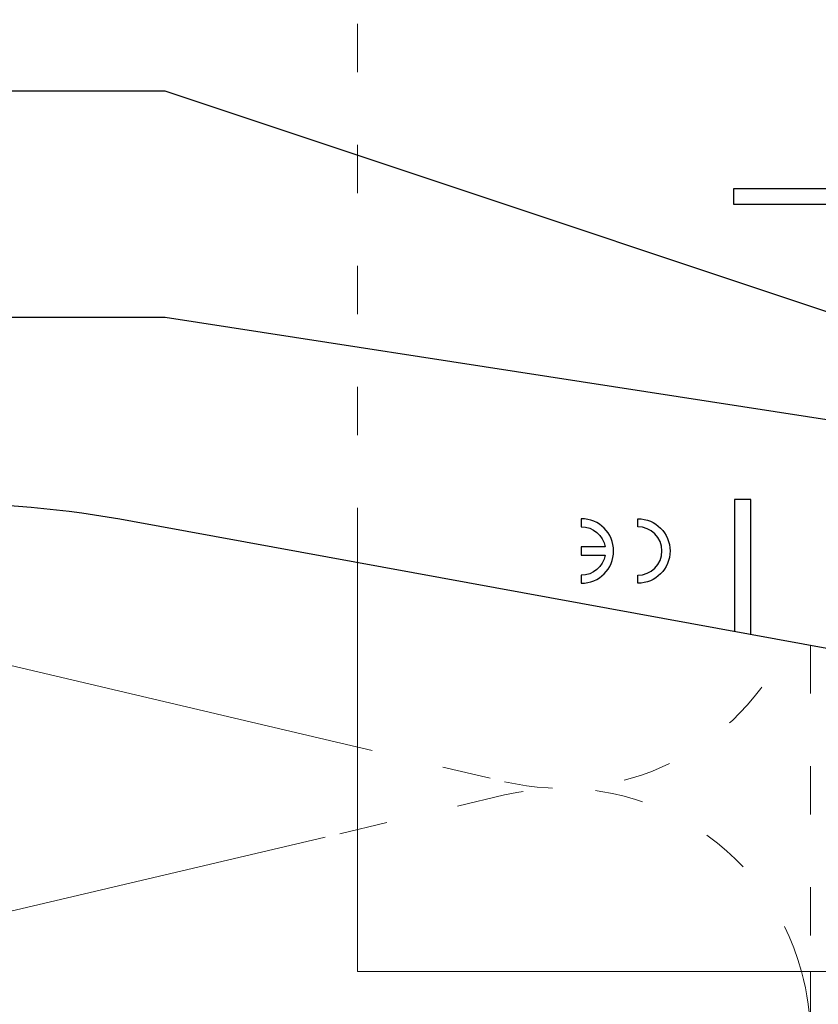
# Model space of a CAD drawing. Units: millimetres. Extents: x -1685 to 11890, y 4 to 6486.
# Drawn here: x 11046 to 11095, y 454 to 515 of the extents above; entities that cross this region are included whole.
import ezdxf

# ---------------------------------------------------------------- set-up
doc = ezdxf.new("R2010")
doc.units = ezdxf.units.MM
doc.linetypes.add('ACAD_ISO03W100', pattern=[30, 12, -18])
doc.layers.add('Dämmung', color=30, linetype='Continuous', lineweight=5)
doc.layers.add('Profil-T', color=1, linetype='Continuous', lineweight=13)
doc.layers.add('Spidi-max', color=6, linetype='Continuous')

# ---------------------------------------------------------------- blocks, each defined once
blk = doc.blocks.new('A$C35DD05BE')
at = {"layer": 'Spidi-max'}
for points in [[(-44, -2), (-44, -39.367, -0.045289), (-45.144, -51.971), (-54.967, -105.64, 0.426575), (-53.277, -107.981), (-38.845, -110), (38.845, -110), (53.277, -107.981, 0.426575), (54.967, -105.64), (45.144, -51.971, -0.045289), (44, -39.367), (44, -2)], [(-49, -79.8, 1), (-45, -79.8), (-45.5, -79.8, -0.365977), (-46.75, -81.279), (-46.75, -79.8), (-47.25, -79.8), (-47.25, -81.279, -0.365977), (-48.5, -79.8), (-49, -79.8)]]:
    blk.add_lwpolyline(points, format="xyb", dxfattribs=at)
for points in [[(-32.5, -5.8), (-32.5, -54), (-41.108, -109.582)], [(-37.13, -109.9), (-18.5, -54), (-18.5, -5.8)], [(-52.16, -90.3), (-43.8, -90.3), (-43.8, -89.3), (-51.977, -89.3)], [(-25.525, -95.007), (-25.525, -89.25), (-24.525, -89.25), (-24.525, -95.012)]]:
    blk.add_lwpolyline(points, dxfattribs=at)
blk.add_lwpolyline([(-48.5, -83.3, 1), (-45.5, -83.3), (-45, -83.3, -1), (-49, -83.3)], format="xyb", close=True, dxfattribs=at)
blk = doc.blocks.new('A$C2F906A9F')
at = {"layer": 'Profil-T'}
blk.add_line((0, 0), (-60, 0), dxfattribs=at)
at = {"layer": 'Profil-T', "linetype": 'ACAD_ISO03W100', "ltscale": 0.25}
blk.add_lwpolyline([(-60, 25.733), (-60, 120.395)], dxfattribs=at)
at = {"layer": 'Profil-T'}
blk.add_lwpolyline([(-60, 0), (-60, 25.733)], dxfattribs=at)
blk = doc.blocks.new('A$C5A7B5FCA')
at = {"layer": 'Dämmung'}
for p, q in [((-81.04, 30.444), (-30.079, 18.453)), ((-30.079, 12.401), (-81.04, 0.41))]:
    blk.add_line(p, q, dxfattribs=at)
at = {"layer": 'Dämmung', "linetype": 'ACAD_ISO03W100', "ltscale": 0.25}
for p, q in [((-30.079, 18.453), (-18.96, 15.837)), ((-18.96, 15.017), (-30.079, 12.401))]:
    blk.add_line(p, q, dxfattribs=at)
blk.add_lwpolyline([(0, 24.298), (0, 4.071)], dxfattribs=at)
at = {"layer": 'Dämmung', "ltscale": 0.25}
blk.add_lwpolyline([(0, 4.071), (0, -4.071)], dxfattribs=at)
at = {"layer": 'Dämmung', "linetype": 'ACAD_ISO03W100', "ltscale": 0.25}
for centre, start, end in [((-15.427, 30.854), 256.75948, 335.86158), ((-15.427, 0), 15.30143, 103.24052)]:
    blk.add_arc(centre, 15.427, start, end, dxfattribs=at)
at = {"layer": 'Dämmung', "ltscale": 0.25}
blk.add_arc((-15.427, 0), 15.427, 344.69855, 15.30143, dxfattribs=at)

msp = doc.modelspace()

# ---------------------------------------------------------------- block references
at = {"layer": 'Dämmung'}
msp.add_blockref('A$C5A7B5FCA', (11094.586, 451.665), dxfattribs=at)
at = {"layer": 'Profil-T'}
msp.add_blockref('A$C2F906A9F', (11126.507, 455.736), dxfattribs=at)
at = {"layer": 'Spidi-max', "rotation": 90}
msp.add_blockref('A$C35DD05BE', (11000.586, 528.8), dxfattribs=at)

doc.saveas('drawing.dxf')
